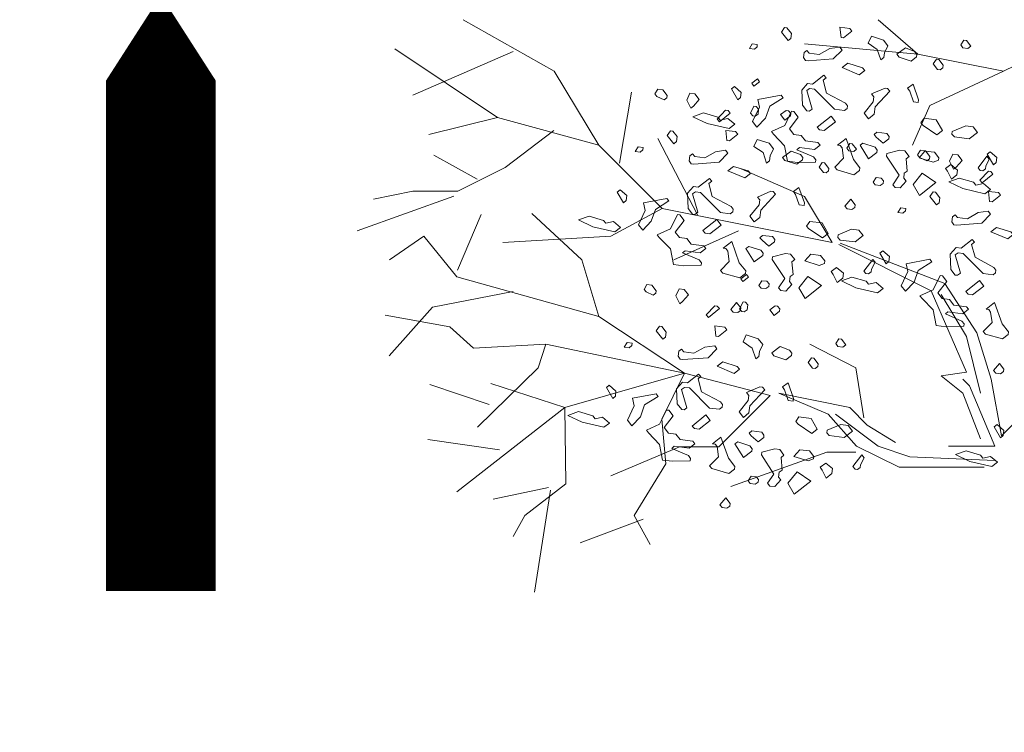
# Model space of a CAD drawing. Units: millimetres. Extents: x 4640 to 6390, y 4090 to 5339.
# Drawn here: x 5708 to 5709, y 4613 to 4614 of the extents above; entities that cross this region are included whole.
import ezdxf

# ---------------------------------------------------------------- set-up
doc = ezdxf.new("R2010")
doc.units = ezdxf.units.MM
doc.layers.get('0').update_dxf_attribs({"lineweight": 5})
doc.layers.add('nomenclatura', color=7, linetype='Continuous', lineweight=5)
doc.layers.add('vf-secciones$0$COT200', color=2, linetype='Continuous', lineweight=5)

# ---------------------------------------------------------------- blocks, each defined once
blk = doc.blocks.new('vf-secciones$0$Fl1')
blk.add_lwpolyline([(0, 0, 0.1653, 0.1653, 0), (0, 0.5667, 0.4251, 0, 0), (0, 0.8973, 0, 0, 0)], format="xyseb")
blk = doc.blocks.new('vf-secciones')
at = {"color": 104, "linetype": 'ByBlock'}
for p, q in [((5708.4667, 4614.3855), (5708.3299, 4614.4629)), ((5708.3815, 4614.316), (5708.2268, 4614.4192)), ((5708.4048, 4614.4152), (5708.2541, 4614.3498)), ((5708.5342, 4614.2744), (5708.4667, 4614.3855)), ((5708.5652, 4614.2471), (5708.583, 4614.3542)), ((5708.3815, 4614.316), (5708.2783, 4614.2902)), ((5708.5342, 4614.2744), (5708.3815, 4614.316)), ((5708.4663, 4614.2962), (5708.3929, 4614.2406)), ((5708.6294, 4614.1791), (5708.5342, 4614.2744)), ((5708.6825, 4614.1692), (5708.623, 4614.2843)), ((5708.351, 4614.2233), (5708.2855, 4614.259)), ((5708.3929, 4614.2406), (5708.3215, 4614.2049)), ((5708.8436, 4614.197), (5708.7484, 4614.2386)), ((5708.3156, 4614.1977), (5708.1702, 4614.1451)), ((5708.2541, 4614.2049), (5708.1946, 4614.193)), ((5708.3215, 4614.2049), (5708.2541, 4614.2049)), ((5708.8852, 4614.1275), (5708.8436, 4614.197)), ((5708.3212, 4614.0863), (5708.3569, 4614.1697)), ((5708.5084, 4614.1017), (5708.433, 4614.1712)), ((5708.6294, 4614.1791), (5708.552, 4614.1374)), ((5708.8852, 4614.1275), (5708.6294, 4614.1791)), ((5708.744, 4614.1454), (5708.6468, 4614.1017)), ((5708.2704, 4614.1374), (5708.2188, 4614.1017)), ((5708.32, 4614.0759), (5708.2704, 4614.1374)), ((5708.552, 4614.1374), (5708.3894, 4614.1275)), ((5708.5342, 4614.0164), (5708.5084, 4614.1017)), ((5708.5342, 4614.0164), (5708.32, 4614.0759)), ((5708.4048, 4614.0541), (5708.2838, 4614.0303)), ((5708.2838, 4614.0303), (5708.2184, 4613.9569)), ((5708.3096, 4614.0005), (5708.2124, 4614.0184)), ((5708.6631, 4613.9311), (5708.5342, 4614.0164)), ((5708.3453, 4613.9688), (5708.3096, 4614.0005)), ((5708.4544, 4613.9747), (5708.3453, 4613.9688)), ((5708.4544, 4613.9747), (5708.4425, 4613.939)), ((5708.6631, 4613.9311), (5708.4544, 4613.9747)), ((5708.4425, 4613.939), (5708.3513, 4613.8497)), ((5708.6631, 4613.9311), (5708.4826, 4613.8795)), ((5708.6631, 4613.9311), (5708.6289, 4613.8616)), ((5708.792, 4613.8974), (5708.6631, 4613.9311)), ((5708.3688, 4613.884), (5708.2796, 4613.9137)), ((5708.4826, 4613.8795), (5708.3715, 4613.9152)), ((5708.792, 4613.8974), (5708.7147, 4613.82)), ((5708.4826, 4613.8795), (5708.32, 4613.7525)), ((5708.4826, 4613.8795), (5708.4842, 4613.7644)), ((5708.6289, 4613.8616), (5708.6349, 4613.7942)), ((5708.3843, 4613.8153), (5708.2767, 4613.8313)), ((5708.6552, 4613.82), (5708.552, 4613.7763)), ((5708.7147, 4613.82), (5708.6552, 4613.82)), ((5708.6349, 4613.7942), (5708.5873, 4613.7168)), ((5708.4581, 4613.759), (5708.3748, 4613.7411)), ((5708.4842, 4613.7644), (5708.4227, 4613.7168)), ((5708.461, 4613.7546), (5708.437, 4613.6012)), ((5708.4227, 4613.7168), (5708.4048, 4613.685)), ((5708.6009, 4613.7113), (5708.5057, 4613.6756)), ((5708.5873, 4613.7168), (5708.6111, 4613.6731))]:
    blk.add_line(p, q, dxfattribs=at)
at = {"color": 44, "linetype": 'ByBlock'}
for p, q in [((5709.0142, 4614.4113), (5708.9547, 4614.4629)), ((5709.2978, 4614.4629), (5709.1431, 4614.3855)), ((5709.0142, 4614.4113), (5708.8436, 4614.4271)), ((5709.1431, 4614.3855), (5709.0142, 4614.4113)), ((5709.1431, 4614.3855), (5709.032, 4614.3339)), ((5709.032, 4614.3339), (5709.0062, 4614.2744)), ((5709.0341, 4614.055), (5708.8954, 4614.1248)), ((5709.0549, 4614.0659), (5708.8973, 4614.1267)), ((5709.1029, 4613.9916), (5709.0549, 4614.0659)), ((5709.0875, 4613.9327), (5709.0341, 4614.055)), ((5709.0875, 4613.9861), (5709.0495, 4614.0496)), ((5709.1247, 4613.9218), (5709.1029, 4613.9916)), ((5709.1084, 4613.9009), (5709.0875, 4613.9861)), ((5708.9209, 4613.939), (5708.8515, 4613.9747)), ((5708.9328, 4613.8636), (5708.9209, 4613.939)), ((5709.0495, 4613.9272), (5709.0875, 4613.9327)), ((5709.0821, 4613.9009), (5709.0495, 4613.9272)), ((5709.092, 4613.9118), (5709.0821, 4613.9218)), ((5709.1401, 4613.8366), (5709.1247, 4613.9218)), ((5709.1301, 4613.8212), (5709.092, 4613.9118)), ((5708.8791, 4613.8692), (5708.8048, 4613.9009)), ((5708.8048, 4613.9009), (5708.9117, 4613.8792)), ((5709.1084, 4613.832), (5709.0821, 4613.9009)), ((5709.199, 4613.8955), (5709.1401, 4613.8366)), ((5708.9117, 4613.8792), (5708.938, 4613.8529)), ((5708.9217, 4613.8212), (5708.8791, 4613.8692)), ((5708.9543, 4613.8212), (5708.89, 4613.8692)), ((5708.938, 4613.8529), (5708.9806, 4613.8266)), ((5708.986, 4613.7894), (5708.9217, 4613.8212)), ((5709.0023, 4613.8048), (5708.9543, 4613.8212)), ((5709.0603, 4613.8212), (5709.1301, 4613.8212)), ((5708.8773, 4613.812), (5708.7325, 4613.7604)), ((5708.9209, 4613.812), (5708.8773, 4613.812)), ((5709.1301, 4613.7994), (5709.0023, 4613.8048)), ((5709.1138, 4613.7894), (5708.986, 4613.7894))]:
    blk.add_line(p, q, dxfattribs=at)
at = {"color": 104}
for points in [[(5708.8238, 4614.4424), (5708.8228, 4614.435), (5708.8189, 4614.4319), (5708.8088, 4614.4443), (5708.8137, 4614.4513), (5708.8172, 4614.4509), (5708.8238, 4614.4424)], [(5708.915, 4614.4461), (5708.9025, 4614.4361), (5708.8986, 4614.4366), (5708.8969, 4614.452), (5708.9119, 4614.4501), (5708.915, 4614.4461)], [(5708.969, 4614.4241), (5708.964, 4614.4135), (5708.9631, 4614.4061), (5708.9586, 4614.4026), (5708.953, 4614.4185), (5708.9395, 4614.4278), (5708.9444, 4614.4384), (5708.9624, 4614.4325), (5708.969, 4614.4241)], [(5708.7721, 4614.4226), (5708.7681, 4614.4191), (5708.7606, 4614.42), (5708.765, 4614.4271), (5708.7725, 4614.4261), (5708.7721, 4614.4226)], [(5708.8869, 4614.4041), (5708.849, 4614.4013), (5708.845, 4614.4018), (5708.842, 4614.4062), (5708.8429, 4614.4136), (5708.8469, 4614.4167), (5708.8504, 4614.4127), (5708.8654, 4614.4108), (5708.8817, 4614.4199), (5708.8967, 4614.422), (5708.9002, 4614.4176), (5708.8869, 4614.4041)], [(5709.0129, 4614.4109), (5709.0124, 4614.4074), (5709.004, 4614.4009), (5708.986, 4614.4067), (5708.9825, 4614.4112), (5708.9954, 4614.4208), (5709.0094, 4614.4154), (5709.0129, 4614.4109)], [(5709.094, 4614.4235), (5709.0896, 4614.42), (5709.0821, 4614.421), (5709.0791, 4614.4254), (5709.0835, 4614.4324), (5709.0875, 4614.4319), (5709.094, 4614.4235)], [(5708.9343, 4614.3869), (5708.9259, 4614.3804), (5708.9004, 4614.3912), (5708.9089, 4614.3977), (5708.9308, 4614.3909), (5708.9343, 4614.3869)], [(5709.0524, 4614.3948), (5709.0519, 4614.3908), (5709.048, 4614.3877), (5709.044, 4614.3882), (5709.0375, 4614.3967), (5709.0424, 4614.4036), (5709.0459, 4614.4032), (5709.0524, 4614.3948)], [(5708.8716, 4614.372), (5708.8768, 4614.3526), (5708.9053, 4614.3374), (5708.9083, 4614.3334), (5708.9078, 4614.3295), (5708.9039, 4614.3264), (5708.8889, 4614.3283), (5708.8587, 4614.3585), (5708.8513, 4614.3594), (5708.8469, 4614.3564), (5708.855, 4614.3285), (5708.8506, 4614.3255), (5708.847, 4614.326), (5708.8405, 4614.3344), (5708.8394, 4614.3573), (5708.8482, 4614.3674), (5708.8557, 4614.3664), (5708.8726, 4614.3795), (5708.8761, 4614.3755), (5708.8716, 4614.372)], [(5708.7472, 4614.3462), (5708.7432, 4614.3427), (5708.7337, 4614.3591), (5708.7381, 4614.3625), (5708.7482, 4614.3536), (5708.7472, 4614.3462)], [(5709.0149, 4614.3387), (5709.0075, 4614.3397), (5709.0019, 4614.3556), (5708.9988, 4614.36), (5709.0072, 4614.3661), (5709.0154, 4614.3427), (5709.0149, 4614.3387)], [(5708.7912, 4614.333), (5708.7849, 4614.315), (5708.772, 4614.3015), (5708.7654, 4614.3099), (5708.7758, 4614.3314), (5708.7732, 4614.3429), (5708.8085, 4614.3496), (5708.8115, 4614.3456), (5708.7912, 4614.333)], [(5708.9719, 4614.3558), (5708.9497, 4614.3318), (5708.9483, 4614.3208), (5708.9399, 4614.3142), (5708.9333, 4614.3227), (5708.9471, 4614.3397), (5708.9481, 4614.3472), (5708.9446, 4614.3516), (5708.9649, 4614.3602), (5708.9684, 4614.3598), (5708.9719, 4614.3558)], [(5708.7745, 4614.3283), (5708.7736, 4614.3208), (5708.7692, 4614.3178), (5708.7657, 4614.3183), (5708.7622, 4614.3223), (5708.7675, 4614.3328), (5708.771, 4614.3323), (5708.7745, 4614.3283)], [(5708.7165, 4614.312), (5708.728, 4614.3146), (5708.7385, 4614.3057), (5708.7301, 4614.2992), (5708.6971, 4614.3069), (5708.6756, 4614.3172), (5708.6915, 4614.3228), (5708.7131, 4614.3165), (5708.7165, 4614.312)], [(5708.7318, 4614.3225), (5708.7154, 4614.3094), (5708.7119, 4614.3134), (5708.7248, 4614.327), (5708.7287, 4614.3265), (5708.7318, 4614.3225)], [(5708.8342, 4614.3164), (5708.8208, 4614.2989), (5708.8274, 4614.2904), (5708.8384, 4614.2891), (5708.8449, 4614.2806), (5708.8638, 4614.2782), (5708.8669, 4614.2743), (5708.8585, 4614.2677), (5708.836, 4614.2706), (5708.8321, 4614.2675), (5708.8571, 4614.2567), (5708.8605, 4614.2523), (5708.8601, 4614.2488), (5708.8332, 4614.2481), (5708.8182, 4614.25), (5708.8136, 4614.2734), (5708.797, 4614.2907), (5708.7939, 4614.2947), (5708.8138, 4614.3038), (5708.8242, 4614.3253), (5708.8277, 4614.3248), (5708.8342, 4614.3164)], [(5708.8229, 4614.3222), (5708.8225, 4614.3187), (5708.8141, 4614.3121), (5708.8075, 4614.3206), (5708.8159, 4614.3267), (5708.8194, 4614.3262), (5708.8229, 4614.3222)], [(5708.8732, 4614.2963), (5708.8662, 4614.2972), (5708.8627, 4614.3012), (5708.8836, 4614.3178), (5708.8901, 4614.3093), (5708.8732, 4614.2963)], [(5709.0512, 4614.2966), (5709.0428, 4614.2901), (5709.0222, 4614.3038), (5709.0186, 4614.3079), (5709.0235, 4614.3148), (5709.042, 4614.3125), (5709.0512, 4614.2966)], [(5709.104, 4614.2935), (5709.0916, 4614.2839), (5709.0692, 4614.2867), (5709.0656, 4614.2907), (5709.0661, 4614.2947), (5709.0865, 4614.3033), (5709.0975, 4614.3019), (5709.104, 4614.2935)], [(5708.6518, 4614.2871), (5708.6508, 4614.2796), (5708.6469, 4614.2765), (5708.6368, 4614.2889), (5708.6417, 4614.2959), (5708.6452, 4614.2955), (5708.6518, 4614.2871)], [(5708.743, 4614.2907), (5708.7305, 4614.2807), (5708.7266, 4614.2812), (5708.7249, 4614.2966), (5708.7399, 4614.2947), (5708.743, 4614.2907)], [(5708.9709, 4614.2875), (5708.9705, 4614.284), (5708.9621, 4614.2775), (5708.9516, 4614.2864), (5708.9485, 4614.2903), (5708.9525, 4614.2939), (5708.9675, 4614.292), (5708.9709, 4614.2875)], [(5708.797, 4614.2687), (5708.7921, 4614.2582), (5708.7911, 4614.2507), (5708.7866, 4614.2472), (5708.7811, 4614.2631), (5708.7675, 4614.2724), (5708.7724, 4614.283), (5708.7904, 4614.2771), (5708.797, 4614.2687)], [(5708.927, 4614.2403), (5708.9265, 4614.2364), (5708.918, 4614.2298), (5708.8926, 4614.2371), (5708.8891, 4614.2411), (5708.9024, 4614.2546), (5708.9003, 4614.2701), (5708.8972, 4614.274), (5708.8933, 4614.2745), (5708.9062, 4614.2845), (5708.9174, 4614.2527), (5708.927, 4614.2403)], [(5708.922, 4614.2681), (5708.9176, 4614.2647), (5708.9101, 4614.2656), (5708.9071, 4614.27), (5708.9116, 4614.277), (5708.9155, 4614.2765), (5708.922, 4614.2681)], [(5708.9531, 4614.267), (5708.9527, 4614.2634), (5708.9399, 4614.2539), (5708.9272, 4614.2743), (5708.9316, 4614.2773), (5708.9497, 4614.2714), (5708.9531, 4614.267)], [(5708.6001, 4614.2672), (5708.5961, 4614.2637), (5708.5886, 4614.2646), (5708.5931, 4614.2717), (5708.6005, 4614.2707), (5708.6001, 4614.2672)], [(5708.7149, 4614.2487), (5708.677, 4614.2459), (5708.673, 4614.2464), (5708.67, 4614.2508), (5708.6709, 4614.2583), (5708.6749, 4614.2613), (5708.6784, 4614.2573), (5708.6934, 4614.2554), (5708.7097, 4614.2645), (5708.7247, 4614.2667), (5708.7282, 4614.2622), (5708.7149, 4614.2487)], [(5708.8409, 4614.2556), (5708.8405, 4614.252), (5708.832, 4614.2455), (5708.814, 4614.2514), (5708.8105, 4614.2558), (5708.8234, 4614.2654), (5708.8374, 4614.26), (5708.8409, 4614.2556)], [(5709.0011, 4614.2573), (5708.9966, 4614.2539), (5708.9982, 4614.2349), (5708.9938, 4614.2319), (5708.9929, 4614.2244), (5708.9964, 4614.2199), (5708.9875, 4614.2099), (5708.98, 4614.2108), (5708.9765, 4614.2148), (5708.9859, 4614.2289), (5708.9671, 4614.2576), (5708.9676, 4614.2616), (5708.9871, 4614.2667), (5708.9945, 4614.2658), (5709.0011, 4614.2573)], [(5709.046, 4614.2552), (5709.0455, 4614.2517), (5709.0375, 4614.2487), (5709.016, 4614.2554), (5709.0249, 4614.2655), (5709.0394, 4614.2637), (5709.046, 4614.2552)], [(5709.1164, 4614.2428), (5709.1159, 4614.2388), (5709.1119, 4614.2357), (5709.1079, 4614.2362), (5709.1049, 4614.2402), (5709.1182, 4614.2577), (5709.1217, 4614.2533), (5709.1164, 4614.2428)], [(5709.1322, 4614.248), (5709.1281, 4614.2445), (5709.1186, 4614.2609), (5709.1231, 4614.2644), (5709.1331, 4614.2555), (5709.1322, 4614.248)], [(5708.7623, 4614.2315), (5708.7539, 4614.225), (5708.7284, 4614.2358), (5708.7369, 4614.2423), (5708.7588, 4614.2355), (5708.7623, 4614.2315)], [(5708.8804, 4614.2394), (5708.8799, 4614.2354), (5708.876, 4614.2324), (5708.872, 4614.2329), (5708.8655, 4614.2413), (5708.8704, 4614.2483), (5708.8739, 4614.2478), (5708.8804, 4614.2394)], [(5709.0731, 4614.2295), (5709.0647, 4614.2229), (5709.0586, 4614.2349), (5709.0556, 4614.2393), (5709.0639, 4614.2454), (5709.074, 4614.2369), (5709.0731, 4614.2295)], [(5709.0165, 4614.1986), (5709.0069, 4614.215), (5709.0207, 4614.2321), (5709.0413, 4614.2183), (5709.0165, 4614.1986)], [(5709.1273, 4614.2307), (5709.1109, 4614.2176), (5709.1074, 4614.2216), (5709.1203, 4614.2352), (5709.1242, 4614.2347), (5709.1273, 4614.2307)], [(5708.6996, 4614.2166), (5708.7048, 4614.1972), (5708.7333, 4614.182), (5708.7363, 4614.178), (5708.7358, 4614.1741), (5708.7319, 4614.171), (5708.7169, 4614.1729), (5708.6868, 4614.2031), (5708.6793, 4614.204), (5708.6749, 4614.201), (5708.683, 4614.1732), (5708.6786, 4614.1701), (5708.675, 4614.1706), (5708.6685, 4614.179), (5708.6674, 4614.2019), (5708.6763, 4614.212), (5708.6837, 4614.2111), (5708.7006, 4614.2241), (5708.7041, 4614.2201), (5708.6996, 4614.2166)], [(5708.9625, 4614.2206), (5708.962, 4614.2167), (5708.9576, 4614.2137), (5708.9501, 4614.2146), (5708.947, 4614.2186), (5708.9515, 4614.2256), (5708.959, 4614.2247), (5708.9625, 4614.2206)], [(5709.1015, 4614.2139), (5709.113, 4614.2165), (5709.1235, 4614.2076), (5709.1151, 4614.201), (5709.0821, 4614.2088), (5709.0606, 4614.2191), (5709.0765, 4614.2247), (5709.098, 4614.2184), (5709.1015, 4614.2139)], [(5708.5752, 4614.1908), (5708.5712, 4614.1873), (5708.5617, 4614.2037), (5708.5661, 4614.2071), (5708.5762, 4614.1983), (5708.5752, 4614.1908)], [(5708.8, 4614.2004), (5708.7777, 4614.1764), (5708.7763, 4614.1654), (5708.7679, 4614.1588), (5708.7613, 4614.1673), (5708.7751, 4614.1843), (5708.7761, 4614.1918), (5708.7726, 4614.1962), (5708.7929, 4614.2049), (5708.7964, 4614.2044), (5708.8, 4614.2004)], [(5708.8429, 4614.1833), (5708.8355, 4614.1843), (5708.8299, 4614.2002), (5708.8269, 4614.2046), (5708.8352, 4614.2107), (5708.8434, 4614.1873), (5708.8429, 4614.1833)], [(5709.0473, 4614.1952), (5709.0463, 4614.1877), (5709.0424, 4614.1847), (5709.0323, 4614.1971), (5709.0372, 4614.2041), (5709.0407, 4614.2036), (5709.0473, 4614.1952)], [(5709.1385, 4614.1989), (5709.126, 4614.1888), (5709.1221, 4614.1893), (5709.1204, 4614.2047), (5709.1354, 4614.2029), (5709.1385, 4614.1989)], [(5708.6192, 4614.1776), (5708.6129, 4614.1597), (5708.6, 4614.1461), (5708.5935, 4614.1545), (5708.6038, 4614.176), (5708.6012, 4614.1875), (5708.6365, 4614.1942), (5708.6395, 4614.1903), (5708.6192, 4614.1776)], [(5708.9194, 4614.1805), (5708.915, 4614.1775), (5708.908, 4614.1783), (5708.9044, 4614.1824), (5708.9134, 4614.1929), (5708.9199, 4614.1844), (5708.9194, 4614.1805)], [(5708.6622, 4614.161), (5708.6488, 4614.1435), (5708.6554, 4614.1351), (5708.6664, 4614.1337), (5708.6729, 4614.1253), (5708.6918, 4614.1229), (5708.6949, 4614.1189), (5708.6865, 4614.1124), (5708.664, 4614.1152), (5708.6601, 4614.1121), (5708.6851, 4614.1014), (5708.6885, 4614.0969), (5708.6881, 4614.0934), (5708.6612, 4614.0928), (5708.6462, 4614.0947), (5708.6416, 4614.118), (5708.625, 4614.1353), (5708.6219, 4614.1393), (5708.6419, 4614.1484), (5708.6522, 4614.1699), (5708.6557, 4614.1694), (5708.6622, 4614.161)], [(5708.9956, 4614.1754), (5708.9916, 4614.1719), (5708.9841, 4614.1728), (5708.9886, 4614.1798), (5708.996, 4614.1789), (5708.9956, 4614.1754)], [(5709.1104, 4614.1568), (5709.0725, 4614.154), (5709.0685, 4614.1545), (5709.0655, 4614.1589), (5709.0664, 4614.1664), (5709.0704, 4614.1695), (5709.0739, 4614.1655), (5709.0889, 4614.1636), (5709.1052, 4614.1727), (5709.1202, 4614.1748), (5709.1237, 4614.1704), (5709.1104, 4614.1568)], [(5708.5446, 4614.1567), (5708.5561, 4614.1592), (5708.5665, 4614.1503), (5708.5581, 4614.1438), (5708.5251, 4614.1515), (5708.5036, 4614.1618), (5708.5195, 4614.1674), (5708.5411, 4614.1611), (5708.5446, 4614.1567)], [(5708.7012, 4614.1409), (5708.6942, 4614.1418), (5708.6907, 4614.1458), (5708.7116, 4614.1624), (5708.7181, 4614.154), (5708.7012, 4614.1409)], [(5708.8792, 4614.1412), (5708.8708, 4614.1347), (5708.8502, 4614.1485), (5708.8466, 4614.1525), (5708.8516, 4614.1595), (5708.87, 4614.1571), (5708.8792, 4614.1412)], [(5708.7989, 4614.1321), (5708.7985, 4614.1286), (5708.7901, 4614.1221), (5708.7796, 4614.131), (5708.7765, 4614.135), (5708.7805, 4614.1385), (5708.7955, 4614.1366), (5708.7989, 4614.1321)], [(5708.932, 4614.1381), (5708.9196, 4614.1285), (5708.8972, 4614.1313), (5708.8937, 4614.1354), (5708.8942, 4614.1393), (5708.9145, 4614.1479), (5708.9255, 4614.1465), (5708.932, 4614.1381)], [(5709.1578, 4614.1397), (5709.1494, 4614.1331), (5709.1239, 4614.144), (5709.1324, 4614.1505), (5709.1543, 4614.1437), (5709.1578, 4614.1397)], [(5708.755, 4614.0849), (5708.7545, 4614.081), (5708.746, 4614.0744), (5708.7206, 4614.0817), (5708.7171, 4614.0857), (5708.7304, 4614.0992), (5708.7283, 4614.1147), (5708.7253, 4614.1186), (5708.7213, 4614.1191), (5708.7342, 4614.1291), (5708.7454, 4614.0973), (5708.755, 4614.0849)], [(5709.0951, 4614.1248), (5709.1003, 4614.1054), (5709.1288, 4614.0902), (5709.1318, 4614.0862), (5709.1313, 4614.0822), (5709.1274, 4614.0792), (5709.1124, 4614.081), (5709.0823, 4614.1112), (5709.0748, 4614.1122), (5709.0704, 4614.1092), (5709.0785, 4614.0813), (5709.0741, 4614.0783), (5709.0705, 4614.0787), (5709.064, 4614.0872), (5709.0629, 4614.1101), (5709.0718, 4614.1202), (5709.0792, 4614.1192), (5709.0961, 4614.1323), (5709.0996, 4614.1283), (5709.0951, 4614.1248)], [(5708.7811, 4614.1116), (5708.7807, 4614.1081), (5708.7679, 4614.0985), (5708.7552, 4614.1189), (5708.7596, 4614.1219), (5708.7777, 4614.116), (5708.7811, 4614.1116)], [(5708.8291, 4614.1019), (5708.8246, 4614.0985), (5708.8263, 4614.0795), (5708.8218, 4614.0765), (5708.8209, 4614.069), (5708.8244, 4614.0645), (5708.8155, 4614.0545), (5708.808, 4614.0554), (5708.8045, 4614.0595), (5708.8139, 4614.0735), (5708.7951, 4614.1022), (5708.7956, 4614.1062), (5708.8151, 4614.1113), (5708.8226, 4614.1104), (5708.8291, 4614.1019)], [(5708.874, 4614.0999), (5708.8735, 4614.0963), (5708.8655, 4614.0933), (5708.844, 4614.1001), (5708.8529, 4614.1101), (5708.8674, 4614.1083), (5708.874, 4614.0999)], [(5708.9707, 4614.0989), (5708.9667, 4614.0954), (5708.9572, 4614.1118), (5708.9616, 4614.1153), (5708.9717, 4614.1064), (5708.9707, 4614.0989)], [(5708.9444, 4614.0874), (5708.9439, 4614.0834), (5708.9399, 4614.0803), (5708.9359, 4614.0808), (5708.9329, 4614.0848), (5708.9463, 4614.1023), (5708.9497, 4614.0979), (5708.9444, 4614.0874)], [(5709.0147, 4614.0858), (5709.0084, 4614.0678), (5708.9955, 4614.0542), (5708.989, 4614.0627), (5708.9993, 4614.0842), (5708.9967, 4614.0957), (5709.032, 4614.1024), (5709.035, 4614.0984), (5709.0147, 4614.0858)], [(5708.9011, 4614.0741), (5708.8927, 4614.0675), (5708.8866, 4614.0795), (5708.8836, 4614.0839), (5708.8919, 4614.09), (5708.9021, 4614.0816), (5708.9011, 4614.0741)], [(5708.7905, 4614.0653), (5708.79, 4614.0613), (5708.7856, 4614.0583), (5708.7781, 4614.0592), (5708.775, 4614.0632), (5708.7795, 4614.0702), (5708.787, 4614.0693), (5708.7905, 4614.0653)], [(5708.8445, 4614.0432), (5708.8349, 4614.0596), (5708.8487, 4614.0767), (5708.8693, 4614.0629), (5708.8445, 4614.0432)], [(5708.9401, 4614.0648), (5708.9516, 4614.0674), (5708.962, 4614.0585), (5708.9536, 4614.0519), (5708.9206, 4614.0597), (5708.8991, 4614.07), (5708.915, 4614.0756), (5708.9366, 4614.0693), (5708.9401, 4614.0648)], [(5709.0577, 4614.0692), (5709.0443, 4614.0517), (5709.0509, 4614.0432), (5709.0619, 4614.0418), (5709.0684, 4614.0334), (5709.0873, 4614.031), (5709.0904, 4614.0271), (5709.082, 4614.0205), (5709.0595, 4614.0234), (5709.0556, 4614.0203), (5709.0806, 4614.0095), (5709.084, 4614.0051), (5709.0836, 4614.0015), (5709.0567, 4614.0009), (5709.0417, 4614.0028), (5709.0371, 4614.0262), (5709.0205, 4614.0435), (5709.0174, 4614.0475), (5709.0373, 4614.0566), (5709.0477, 4614.0781), (5709.0512, 4614.0776), (5709.0577, 4614.0692)], [(5709.0967, 4614.0491), (5709.0897, 4614.0499), (5709.0862, 4614.054), (5709.1071, 4614.0705), (5709.1136, 4614.0621), (5709.0967, 4614.0491)], [(5708.7474, 4614.0251), (5708.743, 4614.0221), (5708.736, 4614.023), (5708.7325, 4614.027), (5708.7414, 4614.0375), (5708.7479, 4614.0291), (5708.7474, 4614.0251)], [(5708.7582, 4614.0339), (5708.7572, 4614.0264), (5708.7528, 4614.0234), (5708.7493, 4614.0239), (5708.7458, 4614.0279), (5708.7511, 4614.0384), (5708.7546, 4614.0379), (5708.7582, 4614.0339)], [(5709.1505, 4613.9931), (5709.15, 4613.9891), (5709.1415, 4613.9826), (5709.1161, 4613.9898), (5709.1126, 4613.9939), (5709.1259, 4614.0074), (5709.1238, 4614.0228), (5709.1208, 4614.0268), (5709.1168, 4614.0273), (5709.1297, 4614.0373), (5709.1409, 4614.0055), (5709.1505, 4613.9931)], [(5708.7154, 4614.0281), (5708.699, 4614.015), (5708.6955, 4614.019), (5708.7084, 4614.0326), (5708.7123, 4614.0321), (5708.7154, 4614.0281)], [(5708.8066, 4614.0278), (5708.8061, 4614.0243), (5708.7977, 4614.0177), (5708.7912, 4614.0262), (5708.7995, 4614.0323), (5708.803, 4614.0318), (5708.8066, 4614.0278)], [(5708.6354, 4613.9927), (5708.6344, 4613.9852), (5708.6305, 4613.9821), (5708.6204, 4613.9945), (5708.6253, 4614.0015), (5708.6289, 4614.0011), (5708.6354, 4613.9927)], [(5708.7266, 4613.9963), (5708.7141, 4613.9863), (5708.7102, 4613.9868), (5708.7086, 4614.0022), (5708.7235, 4614.0003), (5708.7266, 4613.9963)], [(5708.5837, 4613.9728), (5708.5797, 4613.9693), (5708.5722, 4613.9702), (5708.5767, 4613.9773), (5708.5842, 4613.9763), (5708.5837, 4613.9728)], [(5708.7806, 4613.9743), (5708.7757, 4613.9638), (5708.7747, 4613.9563), (5708.7703, 4613.9528), (5708.7647, 4613.9687), (5708.7511, 4613.978), (5708.756, 4613.9886), (5708.774, 4613.9827), (5708.7806, 4613.9743)], [(5708.9057, 4613.9737), (5708.9012, 4613.9702), (5708.8937, 4613.9712), (5708.8907, 4613.9756), (5708.8952, 4613.9826), (5708.8991, 4613.9821), (5708.9057, 4613.9737)], [(5708.6985, 4613.9543), (5708.6606, 4613.9515), (5708.6566, 4613.952), (5708.6536, 4613.9564), (5708.6545, 4613.9639), (5708.6585, 4613.9669), (5708.662, 4613.9629), (5708.677, 4613.961), (5708.6933, 4613.9701), (5708.7084, 4613.9723), (5708.7118, 4613.9678), (5708.6985, 4613.9543)], [(5708.8245, 4613.9612), (5708.8241, 4613.9576), (5708.8156, 4613.9511), (5708.7976, 4613.957), (5708.7942, 4613.9614), (5708.807, 4613.971), (5708.8211, 4613.9656), (5708.8245, 4613.9612)], [(5708.7459, 4613.9371), (5708.7375, 4613.9306), (5708.7121, 4613.9414), (5708.7205, 4613.9479), (5708.7424, 4613.9411), (5708.7459, 4613.9371)], [(5708.864, 4613.945), (5708.8635, 4613.941), (5708.8596, 4613.938), (5708.8556, 4613.9385), (5708.8491, 4613.9469), (5708.854, 4613.9539), (5708.8575, 4613.9534), (5708.864, 4613.945)], [(5709.1429, 4613.9333), (5709.1385, 4613.9302), (5709.1315, 4613.9311), (5709.128, 4613.9351), (5709.1369, 4613.9456), (5709.1434, 4613.9372), (5709.1429, 4613.9333)], [(5708.6833, 4613.9222), (5708.6884, 4613.9028), (5708.7169, 4613.8876), (5708.72, 4613.8836), (5708.7195, 4613.8797), (5708.7155, 4613.8766), (5708.7005, 4613.8785), (5708.6704, 4613.9087), (5708.6629, 4613.9096), (5708.6585, 4613.9066), (5708.6666, 4613.8788), (5708.6622, 4613.8757), (5708.6587, 4613.8762), (5708.6521, 4613.8846), (5708.651, 4613.9075), (5708.6599, 4613.9176), (5708.6674, 4613.9166), (5708.6842, 4613.9297), (5708.6877, 4613.9257), (5708.6833, 4613.9222)], [(5708.8266, 4613.8889), (5708.8191, 4613.8899), (5708.8135, 4613.9058), (5708.8105, 4613.9102), (5708.8188, 4613.9163), (5708.8271, 4613.8929), (5708.8266, 4613.8889)], [(5708.5589, 4613.8964), (5708.5548, 4613.8929), (5708.5453, 4613.9093), (5708.5497, 4613.9127), (5708.5598, 4613.9039), (5708.5589, 4613.8964)], [(5708.7836, 4613.906), (5708.7613, 4613.882), (5708.7599, 4613.871), (5708.7515, 4613.8644), (5708.745, 4613.8729), (5708.7587, 4613.8899), (5708.7597, 4613.8974), (5708.7562, 4613.9018), (5708.7765, 4613.9105), (5708.7801, 4613.91), (5708.7836, 4613.906)], [(5708.6028, 4613.8832), (5708.5965, 4613.8653), (5708.5836, 4613.8517), (5708.5771, 4613.8601), (5708.5874, 4613.8816), (5708.5848, 4613.8931), (5708.6201, 4613.8998), (5708.6232, 4613.8959), (5708.6028, 4613.8832)], [(5708.5282, 4613.8623), (5708.5397, 4613.8648), (5708.5502, 4613.8559), (5708.5417, 4613.8494), (5708.5087, 4613.8571), (5708.4873, 4613.8674), (5708.5032, 4613.873), (5708.5247, 4613.8667), (5708.5282, 4613.8623)], [(5708.6458, 4613.8666), (5708.6324, 4613.8491), (5708.639, 4613.8407), (5708.65, 4613.8393), (5708.6565, 4613.8309), (5708.6754, 4613.8285), (5708.6785, 4613.8245), (5708.6701, 4613.818), (5708.6476, 4613.8208), (5708.6437, 4613.8177), (5708.6687, 4613.807), (5708.6722, 4613.8025), (5708.6717, 4613.799), (5708.6448, 4613.7984), (5708.6299, 4613.8002), (5708.6252, 4613.8236), (5708.6086, 4613.8409), (5708.6055, 4613.8449), (5708.6255, 4613.854), (5708.6358, 4613.8755), (5708.6393, 4613.875), (5708.6458, 4613.8666)], [(5708.6849, 4613.8465), (5708.6778, 4613.8474), (5708.6743, 4613.8514), (5708.6952, 4613.868), (5708.7017, 4613.8596), (5708.6849, 4613.8465)], [(5708.8628, 4613.8468), (5708.8544, 4613.8403), (5708.8338, 4613.8541), (5708.8303, 4613.8581), (5708.8352, 4613.8651), (5708.8536, 4613.8627), (5708.8628, 4613.8468)], [(5708.7825, 4613.8377), (5708.7821, 4613.8342), (5708.7737, 4613.8277), (5708.7632, 4613.8366), (5708.7601, 4613.8406), (5708.7641, 4613.8441), (5708.7791, 4613.8422), (5708.7825, 4613.8377)], [(5708.9156, 4613.8437), (5708.9032, 4613.8341), (5708.8808, 4613.8369), (5708.8773, 4613.841), (5708.8778, 4613.8449), (5708.8981, 4613.8535), (5708.9091, 4613.8521), (5708.9156, 4613.8437)], [(5709.1427, 4613.8373), (5709.1387, 4613.8337), (5709.1292, 4613.8501), (5709.1336, 4613.8536), (5709.1437, 4613.8447), (5709.1427, 4613.8373)], [(5708.7386, 4613.7905), (5708.7381, 4613.7866), (5708.7297, 4613.78), (5708.7042, 4613.7873), (5708.7007, 4613.7913), (5708.714, 4613.8048), (5708.712, 4613.8203), (5708.7089, 4613.8242), (5708.7049, 4613.8247), (5708.7178, 4613.8347), (5708.729, 4613.8029), (5708.7386, 4613.7905)], [(5708.7648, 4613.8172), (5708.7643, 4613.8137), (5708.7515, 4613.8041), (5708.7389, 4613.8245), (5708.7433, 4613.8275), (5708.7613, 4613.8216), (5708.7648, 4613.8172)], [(5708.8127, 4613.8075), (5708.8082, 4613.8041), (5708.8099, 4613.7851), (5708.8055, 4613.7821), (5708.8045, 4613.7746), (5708.808, 4613.7701), (5708.7991, 4613.7601), (5708.7916, 4613.761), (5708.7881, 4613.7651), (5708.7975, 4613.7791), (5708.7788, 4613.8078), (5708.7793, 4613.8118), (5708.7987, 4613.8169), (5708.8062, 4613.816), (5708.8127, 4613.8075)], [(5708.8576, 4613.8055), (5708.8571, 4613.8019), (5708.8492, 4613.7989), (5708.8277, 4613.8057), (5708.8365, 4613.8157), (5708.8511, 4613.8139), (5708.8576, 4613.8055)], [(5709.112, 4613.8031), (5709.1235, 4613.8057), (5709.134, 4613.7968), (5709.1256, 4613.7902), (5709.0926, 4613.798), (5709.0711, 4613.8083), (5709.087, 4613.8139), (5709.1086, 4613.8076), (5709.112, 4613.8031)], [(5708.928, 4613.793), (5708.9275, 4613.789), (5708.9235, 4613.7859), (5708.9196, 4613.7864), (5708.9165, 4613.7904), (5708.9299, 4613.8079), (5708.9333, 4613.8035), (5708.928, 4613.793)], [(5708.8847, 4613.7797), (5708.8763, 4613.7731), (5708.8702, 4613.7851), (5708.8672, 4613.7895), (5708.8756, 4613.7956), (5708.8857, 4613.7872), (5708.8847, 4613.7797)], [(5708.7741, 4613.7709), (5708.7736, 4613.7669), (5708.7692, 4613.7639), (5708.7617, 4613.7648), (5708.7586, 4613.7688), (5708.7631, 4613.7758), (5708.7706, 4613.7749), (5708.7741, 4613.7709)], [(5708.8281, 4613.7488), (5708.8185, 4613.7652), (5708.8323, 4613.7823), (5708.8529, 4613.7685), (5708.8281, 4613.7488)], [(5708.731, 4613.7307), (5708.7266, 4613.7277), (5708.7196, 4613.7286), (5708.7161, 4613.7326), (5708.725, 4613.7431), (5708.7315, 4613.7347), (5708.731, 4613.7307)]]:
    blk.add_lwpolyline(points, dxfattribs=at)
at = {"color": 251}
for points in [[(5708.7673, 4614.3632), (5708.7643, 4614.3676), (5708.7727, 4614.3741), (5708.7758, 4614.3697), (5708.7673, 4614.3632)], [(5708.6368, 4614.3493), (5708.6364, 4614.3458), (5708.6324, 4614.3427), (5708.6214, 4614.3477), (5708.6184, 4614.3516), (5708.6228, 4614.3587), (5708.6303, 4614.3577), (5708.6368, 4614.3493)], [(5708.6852, 4614.3432), (5708.6764, 4614.3331), (5708.6724, 4614.33), (5708.6663, 4614.342), (5708.6712, 4614.3525), (5708.6787, 4614.3516), (5708.6852, 4614.3432)], [(5709.0323, 4614.2574), (5709.0319, 4614.2539), (5709.0279, 4614.2509), (5709.0169, 4614.2558), (5709.0139, 4614.2598), (5709.0183, 4614.2668), (5709.0258, 4614.2659), (5709.0323, 4614.2574)], [(5709.0807, 4614.2513), (5709.0719, 4614.2413), (5709.0679, 4614.2382), (5709.0618, 4614.2501), (5709.0667, 4614.2607), (5709.0742, 4614.2598), (5709.0807, 4614.2513)], [(5708.7509, 4614.0688), (5708.7479, 4614.0732), (5708.7564, 4614.0797), (5708.7594, 4614.0753), (5708.7509, 4614.0688)], [(5708.6205, 4614.0549), (5708.62, 4614.0514), (5708.616, 4614.0483), (5708.605, 4614.0533), (5708.602, 4614.0572), (5708.6064, 4614.0643), (5708.6139, 4614.0633), (5708.6205, 4614.0549)], [(5708.6689, 4614.0488), (5708.66, 4614.0387), (5708.656, 4614.0356), (5708.6499, 4614.0476), (5708.6548, 4614.0581), (5708.6623, 4614.0572), (5708.6689, 4614.0488)]]:
    blk.add_lwpolyline(points, dxfattribs=at)
at = {"layer": 'vf-secciones$0$COT200'}
blk.add_blockref('vf-secciones$0$Fl1', (5707.8747, 4613.6027), dxfattribs=at)

msp = doc.modelspace()

# ---------------------------------------------------------------- block references
at = {"layer": 'nomenclatura'}
msp.add_blockref('vf-secciones', (0, 0), dxfattribs=at)

doc.saveas('drawing.dxf')
